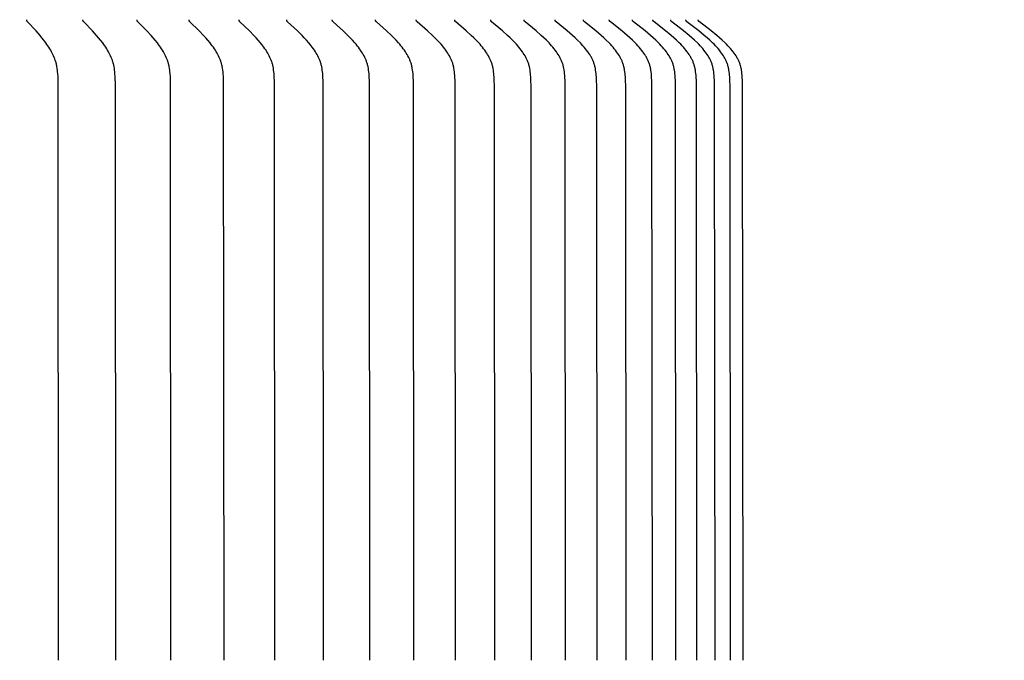
# Model space of a CAD drawing. Units: inches. Extents: x -26.1 to 50, y -5.1 to 14.9.
# Drawn here: x 40.1 to 43.2, y 9 to 11 of the extents above; entities that cross this region are included whole.
import ezdxf

# ---------------------------------------------------------------- set-up
doc = ezdxf.new("R2010")
doc.units = ezdxf.units.IN
doc.header["$MEASUREMENT"] = 0
doc.layers.add('Aura Vent', color=250, linetype='Continuous')
doc.layers.add('Dimension (ANSI)', color=5, linetype='Continuous')
doc.styles.add('Arial', font='arial.ttf')
doc.dimstyles.new('Dimensions', dxfattribs={"dimtxt": 0.089844, "dimasz": 0.125, "dimexe": 0.0625, "dimexo": 0.125, "dimgap": 0.09, "dimtad": 0, "dimtih": 1, "dimtoh": 1, "dimzin": 0, "dimdsep": 46, "dimlunit": 5, "dimtxsty": 'Arial', "dimcen": 0, "dimadec": 0, "dimazin": 0, "dimtfac": 1, "dimtofl": 0, "dimtmove": 0, "dimatfit": 3, "dimfxl": 1, "dimfrac": 2, "dimtolj": 1, "dimtzin": 0, "dimarcsym": 0})

# ---------------------------------------------------------------- blocks, each defined once
blk = doc.blocks.new('*D59')
at = {"layer": 'Defpoints', "color": 0, "transparency": 16777216}
for p in [(40.0871, 11.8459), (44.6408, 11.8459), (40.0292, 5.8474)]:
    blk.add_point(p, dxfattribs=at)
at = {"layer": 'Dimension (ANSI)', "color": 0, "lineweight": -2, "transparency": 16777216}
for p, q in [((40.5871, 11.8459), (44.8908, 11.8459)), ((44.6408, 11.3459), (44.6408, 9.7365)), ((44.6408, 6.3474), (44.6408, 7.9569)), ((40.5292, 5.8474), (44.8908, 5.8474))]:
    blk.add_line(p, q, dxfattribs=at)
at = {"layer": 'Dimension (ANSI)', "color": 0, "transparency": 16777216}
for points in [[(44.5574, 11.3459), (44.7241, 11.3459), (44.6408, 11.8459)], [(44.5574, 6.3474), (44.7241, 6.3474), (44.6408, 5.8474)]]:
    blk.add_solid(points, dxfattribs=at)
at = {"layer": 'Dimension (ANSI)', "color": 0, "transparency": 16777216, "insert": (44.6408, 8.8467), "char_height": 0.359375, "attachment_point": 5, "style": 'Arial'}
blk.add_mtext('\\A1;Head Height\\P6" [15 cm]', dxfattribs=at)
blk = doc.blocks.new('*D61')
at = {"layer": 'Defpoints', "color": 0, "transparency": 16777216}
for p in [(40.0871, 11.8459), (48.3387, 11.8459), (42.5694, -0.1526)]:
    blk.add_point(p, dxfattribs=at)
at = {"layer": 'Dimension (ANSI)', "color": 0, "lineweight": -2, "transparency": 16777216}
for p, q in [((40.5871, 11.8459), (48.5887, 11.8459)), ((48.3387, 11.3459), (48.3387, 6.7396)), ((48.3387, 0.3474), (48.3387, 4.9537)), ((43.0694, -0.1526), (48.5887, -0.1526))]:
    blk.add_line(p, q, dxfattribs=at)
at = {"layer": 'Dimension (ANSI)', "color": 0, "transparency": 16777216}
for points in [[(48.2554, 11.3459), (48.422, 11.3459), (48.3387, 11.8459)], [(48.2554, 0.3474), (48.422, 0.3474), (48.3387, -0.1526)]]:
    blk.add_solid(points, dxfattribs=at)
at = {"layer": 'Dimension (ANSI)', "color": 0, "transparency": 16777216, "insert": (48.3387, 5.8467), "char_height": 0.359375, "attachment_point": 5, "style": 'Arial'}
blk.add_mtext('\\A1;Overall Height\\P12" [30 cm]', dxfattribs=at)
blk = doc.blocks.new('*D66')
at = {"layer": 'Defpoints', "color": 0, "transparency": 16777216}
for p in [(42.1865, 12.8462), (27.9066, 10.9758), (42.1865, 10.9758)]:
    blk.add_point(p, dxfattribs=at)
at = {"layer": 'Dimension (ANSI)', "color": 0, "lineweight": -2, "transparency": 16777216}
for p, q in [((27.9066, 11.4758), (27.9066, 13.0962)), ((42.1865, 11.4758), (42.1865, 13.0962)), ((28.4066, 12.8462), (31.0689, 12.8462)), ((41.6865, 12.8462), (39.0242, 12.8462))]:
    blk.add_line(p, q, dxfattribs=at)
at = {"layer": 'Dimension (ANSI)', "color": 0, "transparency": 16777216}
for points in [[(28.4066, 12.9295), (28.4066, 12.7628), (27.9066, 12.8462)], [(41.6865, 12.9295), (41.6865, 12.7628), (42.1865, 12.8462)]]:
    blk.add_solid(points, dxfattribs=at)
at = {"layer": 'Dimension (ANSI)', "color": 0, "transparency": 16777216, "insert": (35.0466, 12.8462), "char_height": 0.359375, "attachment_point": 5, "style": 'Arial'}
blk.add_mtext('\\A1;Head Diameter = 14 1/4" [36 cm]', dxfattribs=at)

msp = doc.modelspace()

# ---------------------------------------------------------------- linework, layer by layer
at = {"layer": 'Aura Vent'}
for points in [[(40.2014, 8.9758), (40.2005, 10.771), (40.1997, 10.7966), (40.199, 10.8073), (40.1985, 10.8127), (40.1979, 10.8181), (40.1972, 10.8234), (40.1963, 10.8287), (40.1958, 10.8314), (40.1953, 10.834), (40.1947, 10.8366), (40.194, 10.8392), (40.1934, 10.8416), (40.1927, 10.8439), (40.1912, 10.8485), (40.1896, 10.8531), (40.1878, 10.8577), (40.1859, 10.8621), (40.1839, 10.8666), (40.1817, 10.8709), (40.1794, 10.8753), (40.1768, 10.88), (40.174, 10.8846), (40.1711, 10.8892), (40.1682, 10.8938), (40.1651, 10.8982), (40.162, 10.9027), (40.1554, 10.9113), (40.1496, 10.9187), (40.1435, 10.926), (40.1311, 10.9402), (40.1048, 10.9686), (40.1045, 10.969), (40.1042, 10.9693), (40.104, 10.9695), (40.1039, 10.9697), (40.1037, 10.9699), (40.1036, 10.9701), (40.1035, 10.9703), (40.1033, 10.9705), (40.1032, 10.9707), (40.1031, 10.9709), (40.103, 10.9711), (40.1029, 10.9712), (40.1029, 10.9713), (40.1028, 10.9714), (40.1028, 10.9715), (40.1027, 10.9716), (40.1027, 10.9717), (40.1027, 10.9718), (40.1026, 10.9719), (40.1026, 10.972), (40.1026, 10.9722), (40.1025, 10.9723), (40.1025, 10.9724), (40.1025, 10.9725), (40.1025, 10.9726), (40.1024, 10.9728), (40.1024, 10.9729), (40.1024, 10.973), (40.1024, 10.9731), (40.1024, 10.9733), (40.1024, 10.9734), (40.1024, 10.9735), (40.1024, 10.9737), (40.1024, 10.9738), (40.1024, 10.9739), (40.1024, 10.9741), (40.1024, 10.9742), (40.1024, 10.9744), (40.1024, 10.9745), (40.1025, 10.9746), (40.1025, 10.9748)], [(40.38, 8.9758), (40.379, 10.771), (40.3782, 10.7966), (40.3775, 10.8073), (40.377, 10.8127), (40.3764, 10.8181), (40.3756, 10.8234), (40.3747, 10.8287), (40.3742, 10.8314), (40.3736, 10.834), (40.373, 10.8366), (40.3723, 10.8392), (40.3717, 10.8416), (40.371, 10.8439), (40.3702, 10.8462), (40.3695, 10.8486), (40.3678, 10.8531), (40.3659, 10.8577), (40.3639, 10.8622), (40.3618, 10.8666), (40.3596, 10.8709), (40.3573, 10.8753), (40.3545, 10.88), (40.3516, 10.8847), (40.3487, 10.8893), (40.3456, 10.8938), (40.3424, 10.8983), (40.3392, 10.9027), (40.3324, 10.9113), (40.3263, 10.9187), (40.3201, 10.926), (40.3072, 10.9402), (40.28, 10.9686), (40.2797, 10.9689), (40.2794, 10.9693), (40.2792, 10.9695), (40.2791, 10.9697), (40.2789, 10.9699), (40.2788, 10.97), (40.2787, 10.9702), (40.2785, 10.9704), (40.2784, 10.9706), (40.2783, 10.9708), (40.2782, 10.971), (40.2781, 10.9711), (40.2781, 10.9713), (40.278, 10.9714), (40.278, 10.9715), (40.2779, 10.9716), (40.2779, 10.9717), (40.2779, 10.9718), (40.2778, 10.9719), (40.2778, 10.972), (40.2777, 10.9721), (40.2777, 10.9723), (40.2777, 10.9724), (40.2777, 10.9725), (40.2776, 10.9726), (40.2776, 10.9727), (40.2776, 10.9729), (40.2776, 10.973), (40.2776, 10.9731), (40.2776, 10.9733), (40.2775, 10.9734), (40.2775, 10.9735), (40.2775, 10.9737), (40.2775, 10.9738), (40.2775, 10.9739), (40.2776, 10.9741), (40.2776, 10.9742), (40.2776, 10.9743), (40.2776, 10.9745), (40.2776, 10.9746), (40.2776, 10.9748)], [(40.5522, 8.9758), (40.5512, 10.771), (40.5504, 10.7966), (40.5496, 10.8074), (40.5491, 10.8127), (40.5485, 10.8181), (40.5477, 10.8234), (40.5468, 10.8288), (40.5462, 10.8314), (40.5456, 10.834), (40.545, 10.8366), (40.5443, 10.8392), (40.5436, 10.8416), (40.5429, 10.8439), (40.5421, 10.8463), (40.5413, 10.8486), (40.5396, 10.8532), (40.5377, 10.8577), (40.5356, 10.8622), (40.5334, 10.8666), (40.5311, 10.871), (40.5287, 10.8753), (40.5259, 10.88), (40.5229, 10.8847), (40.5198, 10.8893), (40.5167, 10.8938), (40.5134, 10.8983), (40.51, 10.9027), (40.5031, 10.9113), (40.4968, 10.9187), (40.4904, 10.926), (40.4771, 10.9402), (40.449, 10.9686), (40.4487, 10.9689), (40.4484, 10.9693), (40.4482, 10.9695), (40.448, 10.9697), (40.4479, 10.9698), (40.4478, 10.97), (40.4476, 10.9702), (40.4475, 10.9704), (40.4474, 10.9706), (40.4472, 10.9708), (40.4472, 10.9709), (40.4471, 10.971), (40.4471, 10.9711), (40.447, 10.9712), (40.447, 10.9713), (40.4469, 10.9714), (40.4469, 10.9716), (40.4468, 10.9717), (40.4468, 10.9718), (40.4467, 10.9719), (40.4467, 10.972), (40.4467, 10.9721), (40.4466, 10.9722), (40.4466, 10.9724), (40.4466, 10.9725), (40.4466, 10.9726), (40.4465, 10.9727), (40.4465, 10.9729), (40.4465, 10.973), (40.4465, 10.9731), (40.4465, 10.9732), (40.4465, 10.9734), (40.4465, 10.9735), (40.4465, 10.9736), (40.4465, 10.9738), (40.4465, 10.9739), (40.4465, 10.9741), (40.4465, 10.9742), (40.4465, 10.9743), (40.4465, 10.9745), (40.4465, 10.9746), (40.4465, 10.9748)], [(40.7178, 8.9758), (40.7165, 10.7838), (40.7159, 10.7966), (40.7152, 10.8074), (40.7146, 10.8127), (40.714, 10.8181), (40.7132, 10.8235), (40.7122, 10.8288), (40.7116, 10.8314), (40.711, 10.834), (40.7104, 10.8366), (40.7097, 10.8392), (40.709, 10.8416), (40.7082, 10.8439), (40.7074, 10.8463), (40.7066, 10.8486), (40.7057, 10.8509), (40.7048, 10.8532), (40.7028, 10.8577), (40.7007, 10.8622), (40.6985, 10.8666), (40.6961, 10.871), (40.6936, 10.8753), (40.6907, 10.88), (40.6876, 10.8847), (40.6845, 10.8893), (40.6812, 10.8938), (40.6778, 10.8983), (40.6744, 10.9027), (40.6672, 10.9113), (40.6607, 10.9188), (40.6541, 10.926), (40.6404, 10.9403), (40.6115, 10.9686), (40.6112, 10.9689), (40.6109, 10.9693), (40.6107, 10.9695), (40.6106, 10.9696), (40.6104, 10.9698), (40.6103, 10.97), (40.6101, 10.9702), (40.61, 10.9704), (40.6098, 10.9706), (40.6097, 10.9708), (40.6097, 10.9709), (40.6096, 10.971), (40.6095, 10.9711), (40.6095, 10.9712), (40.6094, 10.9713), (40.6094, 10.9714), (40.6093, 10.9715), (40.6093, 10.9717), (40.6093, 10.9718), (40.6092, 10.9719), (40.6092, 10.972), (40.6091, 10.9721), (40.6091, 10.9722), (40.6091, 10.9723), (40.609, 10.9725), (40.609, 10.9726), (40.609, 10.9727), (40.609, 10.9728), (40.609, 10.973), (40.6089, 10.9731), (40.6089, 10.9732), (40.6089, 10.9734), (40.6089, 10.9735), (40.6089, 10.9736), (40.6089, 10.9738), (40.6089, 10.9739), (40.6089, 10.9741), (40.6089, 10.9742), (40.6089, 10.9743), (40.609, 10.9745), (40.609, 10.9746), (40.609, 10.9748)], [(40.8766, 8.9758), (40.8753, 10.7838), (40.8747, 10.7966), (40.8739, 10.8074), (40.8734, 10.8128), (40.8727, 10.8181), (40.8719, 10.8235), (40.8709, 10.8288), (40.8703, 10.8314), (40.8697, 10.834), (40.869, 10.8366), (40.8683, 10.8392), (40.8676, 10.8416), (40.8668, 10.8439), (40.866, 10.8463), (40.8651, 10.8486), (40.8642, 10.8509), (40.8633, 10.8532), (40.8612, 10.8577), (40.8591, 10.8622), (40.8568, 10.8666), (40.8543, 10.871), (40.8518, 10.8752), (40.8488, 10.88), (40.8456, 10.8847), (40.8424, 10.8893), (40.839, 10.8939), (40.8355, 10.8983), (40.832, 10.9027), (40.8247, 10.9113), (40.818, 10.9188), (40.8111, 10.9261), (40.7971, 10.9403), (40.7674, 10.9686), (40.7671, 10.9689), (40.7667, 10.9693), (40.7666, 10.9694), (40.7664, 10.9696), (40.7662, 10.9698), (40.7661, 10.97), (40.766, 10.9702), (40.7658, 10.9704), (40.7657, 10.9706), (40.7656, 10.9708), (40.7655, 10.9709), (40.7654, 10.971), (40.7654, 10.9711), (40.7653, 10.9712), (40.7653, 10.9713), (40.7652, 10.9714), (40.7652, 10.9715), (40.7651, 10.9716), (40.7651, 10.9717), (40.765, 10.9719), (40.765, 10.972), (40.765, 10.9721), (40.7649, 10.9722), (40.7649, 10.9723), (40.7649, 10.9725), (40.7648, 10.9726), (40.7648, 10.9727), (40.7648, 10.9728), (40.7648, 10.973), (40.7648, 10.9731), (40.7647, 10.9732), (40.7647, 10.9733), (40.7647, 10.9735), (40.7647, 10.9736), (40.7647, 10.9738), (40.7647, 10.9739), (40.7647, 10.974), (40.7647, 10.9742), (40.7647, 10.9743), (40.7648, 10.9745), (40.7648, 10.9746), (40.7648, 10.9748)], [(41.0285, 8.9758), (41.0271, 10.7838), (41.0265, 10.7966), (41.0257, 10.8074), (41.0252, 10.8128), (41.0245, 10.8181), (41.0236, 10.8235), (41.0231, 10.8261), (41.0226, 10.8288), (41.022, 10.8314), (41.0214, 10.834), (41.0207, 10.8366), (41.0199, 10.8392), (41.0192, 10.8416), (41.0184, 10.844), (41.0176, 10.8463), (41.0167, 10.8486), (41.0157, 10.8509), (41.0148, 10.8532), (41.0127, 10.8578), (41.0105, 10.8622), (41.0081, 10.8666), (41.0056, 10.871), (41.003, 10.8752), (40.9999, 10.88), (40.9967, 10.8847), (40.9933, 10.8893), (40.9899, 10.8939), (40.9863, 10.8983), (40.9827, 10.9027), (40.9752, 10.9113), (40.9683, 10.9188), (40.9613, 10.9261), (40.9469, 10.9403), (40.9164, 10.9686), (40.9161, 10.9689), (40.9157, 10.9693), (40.9156, 10.9694), (40.9154, 10.9696), (40.9153, 10.9698), (40.9151, 10.97), (40.915, 10.9702), (40.9148, 10.9704), (40.9147, 10.9706), (40.9146, 10.9708), (40.9145, 10.9709), (40.9144, 10.971), (40.9144, 10.9711), (40.9143, 10.9712), (40.9143, 10.9713), (40.9142, 10.9714), (40.9142, 10.9715), (40.9141, 10.9716), (40.9141, 10.9717), (40.914, 10.9718), (40.914, 10.972), (40.9139, 10.9721), (40.9139, 10.9722), (40.9139, 10.9723), (40.9138, 10.9724), (40.9138, 10.9726), (40.9138, 10.9727), (40.9138, 10.9728), (40.9137, 10.9729), (40.9137, 10.9731), (40.9137, 10.9732), (40.9137, 10.9733), (40.9137, 10.9735), (40.9137, 10.9736), (40.9137, 10.9738), (40.9137, 10.9739), (40.9137, 10.974), (40.9137, 10.9742), (40.9137, 10.9743), (40.9137, 10.9745), (40.9137, 10.9746), (40.9138, 10.9748)], [(41.1732, 8.9758), (41.1718, 10.7838), (41.1712, 10.7966), (41.1708, 10.802), (41.1704, 10.8074), (41.1698, 10.8128), (41.1691, 10.8182), (41.1682, 10.8235), (41.1677, 10.8262), (41.1672, 10.8288), (41.1666, 10.8314), (41.1659, 10.834), (41.1652, 10.8366), (41.1644, 10.8392), (41.1637, 10.8416), (41.1629, 10.844), (41.162, 10.8463), (41.1611, 10.8486), (41.1601, 10.851), (41.1591, 10.8533), (41.1581, 10.8555), (41.157, 10.8578), (41.1548, 10.8623), (41.1523, 10.8667), (41.1498, 10.871), (41.1471, 10.8752), (41.1439, 10.88), (41.1406, 10.8847), (41.1372, 10.8894), (41.1336, 10.8939), (41.13, 10.8984), (41.1263, 10.9027), (41.1186, 10.9113), (41.1116, 10.9188), (41.1044, 10.9261), (41.0896, 10.9403), (41.0585, 10.9686), (41.0581, 10.9689), (41.0578, 10.9693), (41.0576, 10.9694), (41.0574, 10.9696), (41.0573, 10.9698), (41.0571, 10.97), (41.057, 10.9702), (41.0568, 10.9704), (41.0567, 10.9706), (41.0565, 10.9708), (41.0565, 10.9709), (41.0564, 10.971), (41.0564, 10.9711), (41.0563, 10.9712), (41.0562, 10.9713), (41.0562, 10.9714), (41.0561, 10.9715), (41.0561, 10.9716), (41.056, 10.9717), (41.056, 10.9718), (41.056, 10.9719), (41.0559, 10.9721), (41.0559, 10.9722), (41.0558, 10.9723), (41.0558, 10.9724), (41.0558, 10.9725), (41.0557, 10.9727), (41.0557, 10.9728), (41.0557, 10.9729), (41.0557, 10.9731), (41.0557, 10.9732), (41.0557, 10.9733), (41.0556, 10.9735), (41.0556, 10.9736), (41.0556, 10.9737), (41.0556, 10.9739), (41.0556, 10.974), (41.0556, 10.9742), (41.0557, 10.9743), (41.0557, 10.9745), (41.0557, 10.9746), (41.0557, 10.9748)], [(41.3106, 8.9758), (41.3091, 10.7838), (41.3085, 10.7966), (41.3082, 10.802), (41.3077, 10.8074), (41.3071, 10.8128), (41.3064, 10.8182), (41.3055, 10.8235), (41.305, 10.8262), (41.3044, 10.8288), (41.3038, 10.8314), (41.3031, 10.8341), (41.3024, 10.8366), (41.3016, 10.8392), (41.3009, 10.8416), (41.3, 10.844), (41.2991, 10.8463), (41.2982, 10.8487), (41.2972, 10.851), (41.2962, 10.8533), (41.2952, 10.8556), (41.2941, 10.8578), (41.2917, 10.8623), (41.2893, 10.8667), (41.2867, 10.871), (41.2839, 10.8752), (41.2807, 10.8801), (41.2773, 10.8848), (41.2738, 10.8894), (41.2701, 10.8939), (41.2664, 10.8984), (41.2626, 10.9028), (41.2548, 10.9113), (41.2476, 10.9188), (41.2402, 10.9261), (41.2251, 10.9403), (41.1933, 10.9686), (41.1929, 10.9689), (41.1926, 10.9692), (41.1924, 10.9694), (41.1922, 10.9696), (41.1921, 10.9698), (41.1919, 10.97), (41.1918, 10.9701), (41.1916, 10.9703), (41.1915, 10.9705), (41.1913, 10.9707), (41.1913, 10.9708), (41.1912, 10.9709), (41.1911, 10.971), (41.1911, 10.9712), (41.191, 10.9713), (41.191, 10.9714), (41.1909, 10.9715), (41.1909, 10.9716), (41.1908, 10.9717), (41.1908, 10.9718), (41.1907, 10.9719), (41.1907, 10.972), (41.1907, 10.9722), (41.1906, 10.9723), (41.1906, 10.9724), (41.1906, 10.9725), (41.1905, 10.9727), (41.1905, 10.9728), (41.1905, 10.9729), (41.1905, 10.9731), (41.1904, 10.9732), (41.1904, 10.9733), (41.1904, 10.9735), (41.1904, 10.9736), (41.1904, 10.9737), (41.1904, 10.9739), (41.1904, 10.974), (41.1904, 10.9742), (41.1904, 10.9743), (41.1904, 10.9745), (41.1904, 10.9746), (41.1905, 10.9748)], [(41.4405, 8.9758), (41.4394, 10.771), (41.439, 10.7838), (41.4384, 10.7966), (41.438, 10.802), (41.4375, 10.8074), (41.4369, 10.8128), (41.4362, 10.8182), (41.4353, 10.8235), (41.4348, 10.8262), (41.4342, 10.8288), (41.4336, 10.8314), (41.4329, 10.8341), (41.4322, 10.8367), (41.4314, 10.8392), (41.4306, 10.8416), (41.4297, 10.844), (41.4288, 10.8463), (41.4279, 10.8487), (41.4269, 10.851), (41.4258, 10.8533), (41.4247, 10.8556), (41.4236, 10.8578), (41.4212, 10.8623), (41.4187, 10.8667), (41.4161, 10.871), (41.4133, 10.8752), (41.4099, 10.8801), (41.4065, 10.8848), (41.4029, 10.8894), (41.3992, 10.8939), (41.3954, 10.8984), (41.3915, 10.9028), (41.3835, 10.9113), (41.3762, 10.9188), (41.3686, 10.9261), (41.3532, 10.9404), (41.3208, 10.9686), (41.3204, 10.9689), (41.32, 10.9692), (41.3199, 10.9694), (41.3197, 10.9696), (41.3195, 10.9698), (41.3194, 10.97), (41.3192, 10.9701), (41.3191, 10.9703), (41.3189, 10.9705), (41.3188, 10.9707), (41.3187, 10.9708), (41.3187, 10.9709), (41.3186, 10.971), (41.3185, 10.9711), (41.3185, 10.9712), (41.3184, 10.9714), (41.3184, 10.9715), (41.3183, 10.9716), (41.3183, 10.9717), (41.3182, 10.9718), (41.3182, 10.9719), (41.3181, 10.972), (41.3181, 10.9722), (41.3181, 10.9723), (41.318, 10.9724), (41.318, 10.9725), (41.318, 10.9727), (41.3179, 10.9728), (41.3179, 10.9729), (41.3179, 10.973), (41.3179, 10.9732), (41.3179, 10.9733), (41.3178, 10.9734), (41.3178, 10.9736), (41.3178, 10.9737), (41.3178, 10.9739), (41.3178, 10.974), (41.3178, 10.9742), (41.3178, 10.9743), (41.3179, 10.9745), (41.3179, 10.9746), (41.3179, 10.9748)], [(41.5628, 8.9758), (41.5616, 10.771), (41.5613, 10.7838), (41.5606, 10.7966), (41.5602, 10.802), (41.5598, 10.8074), (41.5591, 10.8128), (41.5584, 10.8182), (41.5574, 10.8235), (41.5569, 10.8262), (41.5563, 10.8288), (41.5557, 10.8315), (41.555, 10.8341), (41.5543, 10.8367), (41.5535, 10.8392), (41.5526, 10.8416), (41.5518, 10.844), (41.5508, 10.8464), (41.5499, 10.8487), (41.5489, 10.851), (41.5478, 10.8533), (41.5467, 10.8556), (41.5455, 10.8578), (41.5431, 10.8623), (41.5406, 10.8667), (41.5379, 10.871), (41.535, 10.8752), (41.5316, 10.8801), (41.5281, 10.8848), (41.5244, 10.8894), (41.5207, 10.8939), (41.5168, 10.8984), (41.5128, 10.9028), (41.5047, 10.9113), (41.4972, 10.9188), (41.4895, 10.9261), (41.4738, 10.9404), (41.4408, 10.9686), (41.4404, 10.9689), (41.44, 10.9692), (41.4398, 10.9694), (41.4397, 10.9696), (41.4395, 10.9698), (41.4393, 10.9699), (41.4392, 10.9701), (41.439, 10.9703), (41.4389, 10.9705), (41.4388, 10.9706), (41.4387, 10.9707), (41.4387, 10.9708), (41.4386, 10.9709), (41.4386, 10.971), (41.4385, 10.9711), (41.4384, 10.9712), (41.4384, 10.9713), (41.4383, 10.9715), (41.4383, 10.9716), (41.4382, 10.9717), (41.4382, 10.9718), (41.4381, 10.9719), (41.4381, 10.972), (41.438, 10.9721), (41.438, 10.9723), (41.438, 10.9724), (41.4379, 10.9725), (41.4379, 10.9726), (41.4379, 10.9728), (41.4379, 10.9729), (41.4378, 10.973), (41.4378, 10.9732), (41.4378, 10.9733), (41.4378, 10.9734), (41.4378, 10.9736), (41.4378, 10.9737), (41.4378, 10.9739), (41.4378, 10.974), (41.4378, 10.9742), (41.4378, 10.9743), (41.4378, 10.9745), (41.4378, 10.9746), (41.4378, 10.9748)], [(41.6773, 8.9758), (41.6761, 10.771), (41.6757, 10.7838), (41.6751, 10.7965), (41.6747, 10.802), (41.6742, 10.8074), (41.6736, 10.8128), (41.6728, 10.8182), (41.6718, 10.8235), (41.6713, 10.8262), (41.6707, 10.8288), (41.67, 10.8315), (41.6693, 10.8341), (41.6686, 10.8367), (41.6678, 10.8392), (41.6669, 10.8416), (41.6661, 10.844), (41.6651, 10.8464), (41.6641, 10.8487), (41.6631, 10.851), (41.662, 10.8533), (41.6609, 10.8556), (41.6597, 10.8579), (41.6572, 10.8623), (41.6546, 10.8667), (41.6519, 10.871), (41.649, 10.8752), (41.6455, 10.8801), (41.6419, 10.8848), (41.6382, 10.8894), (41.6344, 10.894), (41.6305, 10.8984), (41.6264, 10.9028), (41.6182, 10.9113), (41.6105, 10.9188), (41.6027, 10.9261), (41.5867, 10.9404), (41.5531, 10.9686), (41.5527, 10.9689), (41.5524, 10.9692), (41.5522, 10.9694), (41.552, 10.9696), (41.5518, 10.9697), (41.5517, 10.9699), (41.5515, 10.9701), (41.5514, 10.9703), (41.5512, 10.9705), (41.5511, 10.9706), (41.5511, 10.9707), (41.551, 10.9708), (41.5509, 10.9709), (41.5509, 10.971), (41.5508, 10.9711), (41.5507, 10.9712), (41.5507, 10.9713), (41.5506, 10.9714), (41.5506, 10.9716), (41.5505, 10.9717), (41.5505, 10.9718), (41.5504, 10.9719), (41.5504, 10.972), (41.5503, 10.9721), (41.5503, 10.9723), (41.5503, 10.9724), (41.5502, 10.9725), (41.5502, 10.9726), (41.5502, 10.9728), (41.5502, 10.9729), (41.5501, 10.973), (41.5501, 10.9732), (41.5501, 10.9733), (41.5501, 10.9734), (41.5501, 10.9736), (41.5501, 10.9737), (41.5501, 10.9739), (41.5501, 10.974), (41.5501, 10.9742), (41.5501, 10.9743), (41.5501, 10.9745), (41.5501, 10.9746), (41.5501, 10.9748)], [(41.7838, 8.9758), (41.7826, 10.771), (41.7822, 10.7838), (41.7816, 10.7965), (41.7812, 10.802), (41.7807, 10.8074), (41.78, 10.8128), (41.7793, 10.8182), (41.7783, 10.8235), (41.7777, 10.8262), (41.7771, 10.8288), (41.7765, 10.8315), (41.7758, 10.8341), (41.775, 10.8367), (41.7742, 10.8392), (41.7733, 10.8416), (41.7724, 10.844), (41.7715, 10.8464), (41.7705, 10.8487), (41.7694, 10.851), (41.7683, 10.8533), (41.7672, 10.8556), (41.766, 10.8579), (41.7635, 10.8623), (41.7608, 10.8667), (41.758, 10.871), (41.7551, 10.8752), (41.7516, 10.8801), (41.7479, 10.8848), (41.7441, 10.8894), (41.7402, 10.894), (41.7362, 10.8984), (41.7322, 10.9028), (41.7238, 10.9113), (41.716, 10.9188), (41.7081, 10.9262), (41.6918, 10.9404), (41.6577, 10.9686), (41.6573, 10.9689), (41.6569, 10.9692), (41.6567, 10.9694), (41.6566, 10.9696), (41.6564, 10.9697), (41.6562, 10.9699), (41.6561, 10.9701), (41.6559, 10.9703), (41.6557, 10.9705), (41.6557, 10.9706), (41.6556, 10.9707), (41.6555, 10.9708), (41.6555, 10.9709), (41.6554, 10.971), (41.6553, 10.9711), (41.6553, 10.9712), (41.6552, 10.9713), (41.6552, 10.9714), (41.6551, 10.9715), (41.6551, 10.9717), (41.655, 10.9718), (41.655, 10.9719), (41.6549, 10.972), (41.6549, 10.9721), (41.6548, 10.9722), (41.6548, 10.9724), (41.6548, 10.9725), (41.6547, 10.9726), (41.6547, 10.9728), (41.6547, 10.9729), (41.6547, 10.973), (41.6546, 10.9732), (41.6546, 10.9733), (41.6546, 10.9734), (41.6546, 10.9736), (41.6546, 10.9737), (41.6546, 10.9739), (41.6546, 10.974), (41.6546, 10.9742), (41.6546, 10.9743), (41.6546, 10.9745), (41.6546, 10.9746), (41.6546, 10.9748)], [(41.8823, 8.9758), (41.8811, 10.771), (41.8807, 10.7838), (41.8801, 10.7965), (41.8797, 10.802), (41.8791, 10.8074), (41.8785, 10.8128), (41.8777, 10.8182), (41.8767, 10.8236), (41.8762, 10.8262), (41.8755, 10.8289), (41.8749, 10.8315), (41.8742, 10.8341), (41.8734, 10.8367), (41.8725, 10.8392), (41.8717, 10.8416), (41.8708, 10.844), (41.8698, 10.8464), (41.8688, 10.8487), (41.8677, 10.8511), (41.8666, 10.8534), (41.8654, 10.8556), (41.8642, 10.8579), (41.863, 10.8601), (41.8617, 10.8624), (41.859, 10.8667), (41.8562, 10.871), (41.8532, 10.8752), (41.8496, 10.8801), (41.8459, 10.8848), (41.8421, 10.8894), (41.8381, 10.894), (41.834, 10.8984), (41.8299, 10.9028), (41.8214, 10.9113), (41.8135, 10.9188), (41.8054, 10.9262), (41.789, 10.9404), (41.7543, 10.9685), (41.7539, 10.9689), (41.7536, 10.9692), (41.7534, 10.9694), (41.7532, 10.9696), (41.753, 10.9697), (41.7529, 10.9699), (41.7527, 10.9701), (41.7525, 10.9703), (41.7524, 10.9705), (41.7523, 10.9706), (41.7523, 10.9707), (41.7522, 10.9708), (41.7521, 10.9709), (41.752, 10.971), (41.752, 10.9711), (41.7519, 10.9712), (41.7519, 10.9713), (41.7518, 10.9714), (41.7518, 10.9715), (41.7517, 10.9716), (41.7516, 10.9718), (41.7516, 10.9719), (41.7516, 10.972), (41.7515, 10.9721), (41.7515, 10.9722), (41.7514, 10.9724), (41.7514, 10.9725), (41.7514, 10.9726), (41.7513, 10.9727), (41.7513, 10.9729), (41.7513, 10.973), (41.7513, 10.9731), (41.7512, 10.9733), (41.7512, 10.9734), (41.7512, 10.9736), (41.7512, 10.9737), (41.7512, 10.9739), (41.7512, 10.974), (41.7512, 10.9742), (41.7512, 10.9743), (41.7512, 10.9745), (41.7512, 10.9746), (41.7512, 10.9748)], [(41.9727, 8.9758), (41.9714, 10.771), (41.971, 10.7838), (41.9704, 10.7965), (41.97, 10.802), (41.9694, 10.8074), (41.9688, 10.8128), (41.968, 10.8182), (41.9675, 10.8209), (41.967, 10.8236), (41.9664, 10.8262), (41.9658, 10.8289), (41.9651, 10.8315), (41.9644, 10.8341), (41.9636, 10.8367), (41.9627, 10.8392), (41.9619, 10.8416), (41.9609, 10.844), (41.96, 10.8464), (41.9589, 10.8487), (41.9578, 10.8511), (41.9567, 10.8534), (41.9555, 10.8557), (41.9543, 10.8579), (41.953, 10.8602), (41.9517, 10.8624), (41.949, 10.8667), (41.9461, 10.871), (41.9432, 10.8752), (41.9395, 10.8801), (41.9357, 10.8848), (41.9319, 10.8895), (41.9278, 10.894), (41.9237, 10.8984), (41.9195, 10.9028), (41.9109, 10.9113), (41.9029, 10.9188), (41.8948, 10.9262), (41.8781, 10.9404), (41.843, 10.9685), (41.8426, 10.9689), (41.8422, 10.9692), (41.842, 10.9694), (41.8419, 10.9695), (41.8417, 10.9697), (41.8415, 10.9699), (41.8413, 10.9701), (41.8412, 10.9703), (41.841, 10.9705), (41.841, 10.9706), (41.8409, 10.9707), (41.8408, 10.9708), (41.8407, 10.9709), (41.8407, 10.971), (41.8406, 10.9711), (41.8406, 10.9712), (41.8405, 10.9713), (41.8404, 10.9714), (41.8404, 10.9715), (41.8403, 10.9716), (41.8403, 10.9718), (41.8402, 10.9719), (41.8402, 10.972), (41.8401, 10.9721), (41.8401, 10.9722), (41.8401, 10.9724), (41.84, 10.9725), (41.84, 10.9726), (41.84, 10.9727), (41.8399, 10.9729), (41.8399, 10.973), (41.8399, 10.9731), (41.8399, 10.9733), (41.8398, 10.9734), (41.8398, 10.9736), (41.8398, 10.9737), (41.8398, 10.9739), (41.8398, 10.974), (41.8398, 10.9742), (41.8398, 10.9743), (41.8398, 10.9745), (41.8398, 10.9746), (41.8399, 10.9748)], [(42.0547, 8.9758), (42.0535, 10.771), (42.0531, 10.7838), (42.0524, 10.7965), (42.052, 10.802), (42.0515, 10.8074), (42.0508, 10.8128), (42.05, 10.8182), (42.0495, 10.8209), (42.049, 10.8236), (42.0484, 10.8262), (42.0478, 10.8289), (42.0471, 10.8315), (42.0463, 10.8341), (42.0455, 10.8367), (42.0447, 10.8392), (42.0438, 10.8416), (42.0429, 10.844), (42.0419, 10.8464), (42.0408, 10.8488), (42.0397, 10.8511), (42.0386, 10.8534), (42.0374, 10.8557), (42.0361, 10.8579), (42.0349, 10.8602), (42.0335, 10.8624), (42.0308, 10.8668), (42.0279, 10.871), (42.0249, 10.8752), (42.0212, 10.8801), (42.0174, 10.8848), (42.0134, 10.8895), (42.0094, 10.894), (42.0052, 10.8985), (42.001, 10.9028), (41.9923, 10.9113), (41.9842, 10.9188), (41.9759, 10.9262), (41.959, 10.9404), (41.9235, 10.9685), (41.9231, 10.9689), (41.9227, 10.9692), (41.9226, 10.9694), (41.9224, 10.9695), (41.9222, 10.9697), (41.922, 10.9699), (41.9219, 10.9701), (41.9217, 10.9703), (41.9215, 10.9705), (41.9215, 10.9706), (41.9214, 10.9707), (41.9213, 10.9708), (41.9213, 10.9709), (41.9212, 10.971), (41.9211, 10.9711), (41.9211, 10.9712), (41.921, 10.9713), (41.9209, 10.9714), (41.9209, 10.9715), (41.9208, 10.9716), (41.9208, 10.9717), (41.9207, 10.9719), (41.9207, 10.972), (41.9206, 10.9721), (41.9206, 10.9722), (41.9206, 10.9723), (41.9205, 10.9725), (41.9205, 10.9726), (41.9205, 10.9727), (41.9204, 10.9729), (41.9204, 10.973), (41.9204, 10.9731), (41.9204, 10.9733), (41.9203, 10.9734), (41.9203, 10.9736), (41.9203, 10.9737), (41.9203, 10.9739), (41.9203, 10.974), (41.9203, 10.9742), (41.9203, 10.9743), (41.9203, 10.9745), (41.9203, 10.9746), (41.9203, 10.9748)], [(42.1284, 8.9758), (42.1271, 10.771), (42.1268, 10.7838), (42.1261, 10.7965), (42.1257, 10.802), (42.1251, 10.8074), (42.1244, 10.8128), (42.1236, 10.8182), (42.1231, 10.8209), (42.1226, 10.8236), (42.122, 10.8262), (42.1214, 10.8289), (42.1207, 10.8315), (42.1199, 10.8341), (42.1191, 10.8367), (42.1183, 10.8392), (42.1174, 10.8416), (42.1164, 10.844), (42.1154, 10.8464), (42.1144, 10.8488), (42.1133, 10.8511), (42.1121, 10.8534), (42.1109, 10.8557), (42.1096, 10.8579), (42.1083, 10.8602), (42.107, 10.8624), (42.1042, 10.8668), (42.1013, 10.871), (42.0983, 10.8752), (42.0945, 10.8801), (42.0907, 10.8848), (42.0867, 10.8895), (42.0826, 10.894), (42.0784, 10.8985), (42.0741, 10.9028), (42.0653, 10.9113), (42.0571, 10.9188), (42.0487, 10.9262), (42.0317, 10.9404), (41.9958, 10.9685), (41.9954, 10.9689), (41.995, 10.9692), (41.9949, 10.9694), (41.9947, 10.9695), (41.9945, 10.9697), (41.9943, 10.9699), (41.9942, 10.9701), (41.994, 10.9703), (41.9938, 10.9705), (41.9938, 10.9706), (41.9937, 10.9707), (41.9936, 10.9708), (41.9936, 10.9709), (41.9935, 10.971), (41.9934, 10.9711), (41.9934, 10.9712), (41.9933, 10.9713), (41.9932, 10.9714), (41.9932, 10.9715), (41.9931, 10.9716), (41.9931, 10.9717), (41.993, 10.9719), (41.993, 10.972), (41.9929, 10.9721), (41.9929, 10.9722), (41.9928, 10.9723), (41.9928, 10.9725), (41.9928, 10.9726), (41.9927, 10.9727), (41.9927, 10.9729), (41.9927, 10.973), (41.9927, 10.9731), (41.9926, 10.9733), (41.9926, 10.9734), (41.9926, 10.9736), (41.9926, 10.9737), (41.9926, 10.9738), (41.9926, 10.974), (41.9926, 10.9742), (41.9926, 10.9743), (41.9926, 10.9745), (41.9926, 10.9746), (41.9926, 10.9748)], [(42.1936, 8.9758), (42.1923, 10.771), (42.192, 10.7838), (42.1913, 10.7965), (42.1909, 10.802), (42.1903, 10.8074), (42.1896, 10.8128), (42.1888, 10.8182), (42.1883, 10.8209), (42.1878, 10.8236), (42.1872, 10.8262), (42.1865, 10.8289), (42.1858, 10.8315), (42.1851, 10.8341), (42.1843, 10.8367), (42.1834, 10.8392), (42.1825, 10.8417), (42.1815, 10.844), (42.1805, 10.8464), (42.1795, 10.8488), (42.1783, 10.8511), (42.1772, 10.8534), (42.1759, 10.8557), (42.1747, 10.8579), (42.1734, 10.8602), (42.172, 10.8624), (42.1692, 10.8668), (42.1663, 10.8711), (42.1632, 10.8752), (42.1594, 10.8801), (42.1555, 10.8848), (42.1515, 10.8895), (42.1474, 10.894), (42.1431, 10.8985), (42.1388, 10.9028), (42.1299, 10.9113), (42.1217, 10.9188), (42.1132, 10.9262), (42.096, 10.9404), (42.0598, 10.9685), (42.0594, 10.9689), (42.0591, 10.9692), (42.0589, 10.9694), (42.0587, 10.9695), (42.0585, 10.9697), (42.0583, 10.9699), (42.0582, 10.9701), (42.058, 10.9703), (42.0578, 10.9705), (42.0578, 10.9706), (42.0577, 10.9707), (42.0576, 10.9708), (42.0575, 10.9709), (42.0575, 10.971), (42.0574, 10.9711), (42.0573, 10.9712), (42.0573, 10.9713), (42.0572, 10.9714), (42.0572, 10.9715), (42.0571, 10.9716), (42.0571, 10.9717), (42.057, 10.9718), (42.057, 10.972), (42.0569, 10.9721), (42.0569, 10.9722), (42.0568, 10.9723), (42.0568, 10.9725), (42.0568, 10.9726), (42.0567, 10.9727), (42.0567, 10.9729), (42.0567, 10.973), (42.0566, 10.9731), (42.0566, 10.9733), (42.0566, 10.9734), (42.0566, 10.9735), (42.0566, 10.9737), (42.0566, 10.9738), (42.0566, 10.974), (42.0566, 10.9741), (42.0566, 10.9743), (42.0566, 10.9745), (42.0566, 10.9746), (42.0566, 10.9748)], [(42.2503, 8.9758), (42.249, 10.771), (42.2486, 10.7838), (42.248, 10.7965), (42.2475, 10.802), (42.247, 10.8074), (42.2463, 10.8128), (42.2454, 10.8182), (42.2449, 10.8209), (42.2444, 10.8236), (42.2438, 10.8262), (42.2432, 10.8289), (42.2425, 10.8315), (42.2417, 10.8341), (42.2409, 10.8367), (42.24, 10.8392), (42.2391, 10.8417), (42.2381, 10.8441), (42.2371, 10.8464), (42.236, 10.8488), (42.2349, 10.8511), (42.2337, 10.8534), (42.2325, 10.8557), (42.2312, 10.858), (42.2299, 10.8602), (42.2285, 10.8624), (42.2257, 10.8668), (42.2227, 10.8711), (42.2197, 10.8752), (42.2158, 10.8801), (42.2119, 10.8849), (42.2079, 10.8895), (42.2037, 10.894), (42.1994, 10.8985), (42.1951, 10.9028), (42.1861, 10.9113), (42.1778, 10.9188), (42.1693, 10.9262), (42.1519, 10.9404), (42.1155, 10.9685), (42.1151, 10.9689), (42.1147, 10.9692), (42.1145, 10.9694), (42.1143, 10.9695), (42.1141, 10.9697), (42.114, 10.9699), (42.1138, 10.9701), (42.1136, 10.9703), (42.1135, 10.9704), (42.1134, 10.9705), (42.1133, 10.9706), (42.1132, 10.9707), (42.1132, 10.9708), (42.1131, 10.971), (42.113, 10.9711), (42.113, 10.9712), (42.1129, 10.9713), (42.1128, 10.9714), (42.1128, 10.9715), (42.1127, 10.9716), (42.1127, 10.9717), (42.1126, 10.9718), (42.1126, 10.972), (42.1125, 10.9721), (42.1125, 10.9722), (42.1124, 10.9723), (42.1124, 10.9725), (42.1124, 10.9726), (42.1123, 10.9727), (42.1123, 10.9728), (42.1123, 10.973), (42.1123, 10.9731), (42.1122, 10.9733), (42.1122, 10.9734), (42.1122, 10.9735), (42.1122, 10.9737), (42.1122, 10.9738), (42.1122, 10.974), (42.1122, 10.9741), (42.1122, 10.9743), (42.1122, 10.9745), (42.1122, 10.9746), (42.1122, 10.9748)], [(42.2984, 8.9758), (42.2971, 10.771), (42.2967, 10.7838), (42.296, 10.7965), (42.2956, 10.802), (42.295, 10.8074), (42.2943, 10.8129), (42.2935, 10.8182), (42.293, 10.8209), (42.2924, 10.8236), (42.2918, 10.8262), (42.2912, 10.8289), (42.2905, 10.8315), (42.2897, 10.8341), (42.2889, 10.8367), (42.288, 10.8392), (42.2871, 10.8417), (42.2861, 10.8441), (42.2851, 10.8464), (42.284, 10.8488), (42.2829, 10.8511), (42.2817, 10.8534), (42.2804, 10.8557), (42.2792, 10.858), (42.2778, 10.8602), (42.2765, 10.8624), (42.2736, 10.8668), (42.2706, 10.8711), (42.2675, 10.8752), (42.2637, 10.8801), (42.2597, 10.8849), (42.2557, 10.8895), (42.2515, 10.894), (42.2472, 10.8985), (42.2428, 10.9028), (42.2338, 10.9113), (42.2254, 10.9189), (42.2168, 10.9262), (42.1993, 10.9404), (42.1627, 10.9685), (42.1623, 10.9689), (42.1619, 10.9692), (42.1617, 10.9694), (42.1615, 10.9695), (42.1613, 10.9697), (42.1611, 10.9699), (42.161, 10.9701), (42.1608, 10.9703), (42.1606, 10.9704), (42.1606, 10.9705), (42.1605, 10.9706), (42.1604, 10.9707), (42.1603, 10.9708), (42.1603, 10.9709), (42.1602, 10.9711), (42.1601, 10.9712), (42.1601, 10.9713), (42.16, 10.9714), (42.16, 10.9715), (42.1599, 10.9716), (42.1598, 10.9717), (42.1598, 10.9718), (42.1597, 10.972), (42.1597, 10.9721), (42.1597, 10.9722), (42.1596, 10.9723), (42.1596, 10.9725), (42.1595, 10.9726), (42.1595, 10.9727), (42.1595, 10.9728), (42.1594, 10.973), (42.1594, 10.9731), (42.1594, 10.9733), (42.1594, 10.9734), (42.1594, 10.9735), (42.1594, 10.9737), (42.1593, 10.9738), (42.1593, 10.974), (42.1593, 10.9741), (42.1593, 10.9743), (42.1593, 10.9745), (42.1594, 10.9746), (42.1594, 10.9748)], [(42.3378, 8.9758), (42.3365, 10.771), (42.3361, 10.7838), (42.3354, 10.7965), (42.335, 10.802), (42.3344, 10.8074), (42.3337, 10.8129), (42.3329, 10.8182), (42.3324, 10.8209), (42.3318, 10.8236), (42.3312, 10.8263), (42.3306, 10.8289), (42.3299, 10.8315), (42.3291, 10.8341), (42.3283, 10.8367), (42.3274, 10.8392), (42.3265, 10.8417), (42.3255, 10.8441), (42.3244, 10.8464), (42.3233, 10.8488), (42.3222, 10.8511), (42.321, 10.8534), (42.3198, 10.8557), (42.3185, 10.858), (42.3171, 10.8602), (42.3158, 10.8624), (42.3129, 10.8668), (42.3099, 10.8711), (42.3068, 10.8752), (42.3029, 10.8801), (42.2989, 10.8849), (42.2948, 10.8895), (42.2906, 10.894), (42.2863, 10.8985), (42.2819, 10.9028), (42.2729, 10.9113), (42.2644, 10.9189), (42.2558, 10.9262), (42.2382, 10.9404), (42.2013, 10.9685), (42.2009, 10.9689), (42.2005, 10.9692), (42.2004, 10.9694), (42.2002, 10.9695), (42.2, 10.9697), (42.1998, 10.9699), (42.1996, 10.9701), (42.1995, 10.9702), (42.1993, 10.9704), (42.1992, 10.9705), (42.1992, 10.9706), (42.1991, 10.9707), (42.199, 10.9708), (42.1989, 10.9709), (42.1989, 10.9711), (42.1988, 10.9712), (42.1987, 10.9713), (42.1987, 10.9714), (42.1986, 10.9715), (42.1986, 10.9716), (42.1985, 10.9717), (42.1985, 10.9718), (42.1984, 10.972), (42.1984, 10.9721), (42.1983, 10.9722), (42.1983, 10.9723), (42.1982, 10.9724), (42.1982, 10.9726), (42.1982, 10.9727), (42.1981, 10.9728), (42.1981, 10.973), (42.1981, 10.9731), (42.1981, 10.9733), (42.1981, 10.9734), (42.198, 10.9735), (42.198, 10.9737), (42.198, 10.9738), (42.198, 10.974), (42.198, 10.9741), (42.198, 10.9743), (42.198, 10.9745), (42.198, 10.9746), (42.198, 10.9748)]]:
    msp.add_lwpolyline(points, dxfattribs=at)

# ---------------------------------------------------------------- dimensions: what is measured, and where the dimension line sits
at = {"layer": 'Dimension (ANSI)', "color": 5}
dim = msp.add_linear_dim(base=(42.1865, 12.8462), p1=(27.9066, 10.9758), p2=(42.1865, 10.9758), text='Head Diameter = <>', dimstyle='Dimensions', override={"dimpost": '"'}, dxfattribs=at)
dim.commit()
dim.dimension.update_dxf_attribs({"geometry": '*D66', "text_midpoint": (35.0466, 12.8462), "dimtype": 160})
for base, p1, text, picture, middle in [((44.6408, 11.8459), (40.0292, 5.8474), 'Head Height\\P<>', '*D59', (44.6408, 8.8467)), ((48.3387, 11.8459), (42.5694, -0.1526), 'Overall Height\\P<>', '*D61', (48.3387, 5.8467))]:
    dim = msp.add_linear_dim(base=base, p1=p1, p2=(40.0871, 11.8459), angle=90, text=text, dimstyle='Dimensions', override={"dimpost": '"'}, dxfattribs=at)
    dim.commit()
    dim.dimension.update_dxf_attribs({"geometry": picture, "text_midpoint": middle})

doc.saveas('drawing.dxf')
